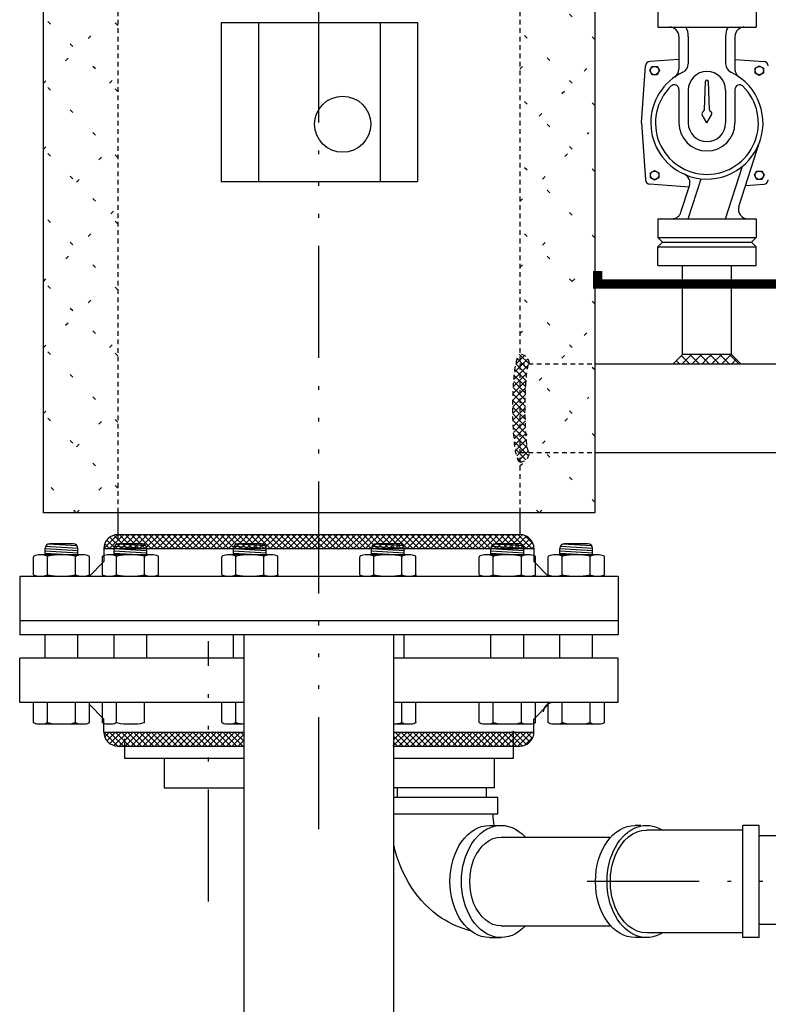
# Model space of a CAD drawing. Extents: x -108 to 112, y 53 to 223.
# Drawn here: x -84 to -64, y 105 to 131 of the extents above; entities that cross this region are included whole.
import ezdxf

# ---------------------------------------------------------------- set-up
doc = ezdxf.new("R2010")
doc.units = 0
doc.header["$LTSCALE"] = 0.25
doc.header["$MEASUREMENT"] = 0
for name, pattern in [('ACAD_ISO07W100', [3, 0, -3]), ('ACAD_ISO14W100', [24, 12, -3, 0, -3, 0, -3, 0, -3]), ('HIDDENX2', [0.75, 0.5, -0.25])]:
    doc.linetypes.add(name, pattern=pattern)
doc.layers.get('0').update_dxf_attribs({"color": 250, "linetype": 'CONTINUOUS'})
for name, color, linetype in [('1', 1, 'CONTINUOUS'), ('C', 3, 'ACAD_ISO14W100'), ('H1', 6, 'ACAD_ISO07W100'), ('H3', 3, 'HIDDENX2')]:
    doc.layers.add(name, color=color, linetype=linetype)

# ---------------------------------------------------------------- blocks, each defined once
blk = doc.blocks.new('*X1')
at = {"color": 0}
for p, q in [((38.561, -46.357), (38.19, -45.986)), ((38.213, -46.11), (38.341, -45.982)), ((38.269, -46.212), (38.5, -45.982)), ((38.72, -46.357), (38.345, -45.982)), ((38.351, -46.29), (38.659, -45.982)), ((38.459, -46.341), (38.818, -45.982)), ((38.879, -46.357), (38.504, -45.982)), ((38.602, -46.357), (38.977, -45.982)), ((39.038, -46.357), (38.663, -45.982)), ((38.761, -46.357), (39.136, -45.982)), ((39.197, -46.357), (38.822, -45.982)), ((38.921, -46.357), (39.296, -45.982)), ((39.356, -46.357), (38.981, -45.982)), ((39.08, -46.357), (39.455, -45.982)), ((39.515, -46.357), (39.14, -45.982)), ((39.239, -46.357), (39.614, -45.982)), ((39.674, -46.357), (39.299, -45.982)), ((39.398, -46.357), (39.773, -45.982)), ((39.834, -46.357), (39.459, -45.982)), ((39.557, -46.357), (39.932, -45.982)), ((39.993, -46.357), (39.618, -45.982)), ((39.716, -46.357), (40.091, -45.982)), ((40.152, -46.357), (39.777, -45.982)), ((39.875, -46.357), (40.25, -45.982)), ((40.311, -46.357), (39.936, -45.982)), ((40.034, -46.357), (40.409, -45.982)), ((40.47, -46.357), (40.095, -45.982)), ((40.193, -46.357), (40.568, -45.982)), ((40.629, -46.357), (40.254, -45.982)), ((40.352, -46.357), (40.727, -45.982)), ((40.788, -46.357), (40.413, -45.982)), ((40.512, -46.357), (40.887, -45.982)), ((40.947, -46.357), (40.572, -45.982)), ((40.671, -46.357), (41.046, -45.982)), ((41.106, -46.357), (40.731, -45.982)), ((40.83, -46.357), (41.205, -45.982)), ((41.265, -46.357), (40.89, -45.982)), ((40.989, -46.357), (41.364, -45.982)), ((41.424, -46.357), (41.049, -45.982)), ((41.148, -46.357), (41.523, -45.982)), ((41.584, -46.357), (41.209, -45.982)), ((41.307, -46.357), (41.682, -45.982)), ((41.743, -46.357), (41.368, -45.982)), ((41.466, -46.357), (41.841, -45.982)), ((41.902, -46.357), (41.527, -45.982)), ((41.625, -46.357), (42, -45.982)), ((42.061, -46.357), (41.686, -45.982)), ((41.784, -46.357), (42.159, -45.982)), ((42.22, -46.357), (41.845, -45.982)), ((41.943, -46.357), (42.318, -45.982)), ((42.379, -46.357), (42.004, -45.982)), ((42.102, -46.357), (42.477, -45.982)), ((42.538, -46.357), (42.163, -45.982)), ((42.262, -46.357), (42.637, -45.982)), ((42.697, -46.357), (42.322, -45.982)), ((42.421, -46.357), (42.796, -45.982)), ((42.856, -46.357), (42.481, -45.982)), ((42.58, -46.357), (42.955, -45.982)), ((43.015, -46.357), (42.64, -45.982)), ((42.739, -46.357), (43.114, -45.982)), ((43.175, -46.357), (42.8, -45.982)), ((42.898, -46.357), (43.273, -45.982)), ((43.334, -46.357), (42.959, -45.982)), ((43.057, -46.357), (43.432, -45.982)), ((43.493, -46.357), (43.118, -45.982)), ((43.216, -46.357), (43.591, -45.982)), ((43.652, -46.357), (43.277, -45.982)), ((43.375, -46.357), (43.75, -45.982)), ((43.811, -46.357), (43.436, -45.982)), ((43.534, -46.357), (43.909, -45.982)), ((43.97, -46.357), (43.595, -45.982)), ((43.693, -46.357), (44.068, -45.982)), ((44.129, -46.357), (43.754, -45.982)), ((43.853, -46.357), (44.228, -45.982)), ((44.288, -46.357), (43.913, -45.982)), ((44.012, -46.357), (44.387, -45.982)), ((44.447, -46.357), (44.072, -45.982)), ((44.171, -46.357), (44.546, -45.982)), ((44.606, -46.357), (44.231, -45.982)), ((44.33, -46.357), (44.705, -45.982)), ((44.766, -46.357), (44.391, -45.982)), ((44.489, -46.357), (44.864, -45.982)), ((44.925, -46.357), (44.55, -45.982)), ((44.648, -46.357), (45.023, -45.982)), ((45.084, -46.357), (44.709, -45.982)), ((44.807, -46.357), (45.182, -45.982)), ((45.243, -46.357), (44.868, -45.982)), ((44.966, -46.357), (45.341, -45.982)), ((45.402, -46.357), (45.027, -45.982)), ((45.125, -46.357), (45.5, -45.982)), ((45.561, -46.357), (45.186, -45.982)), ((45.284, -46.357), (45.659, -45.982)), ((45.72, -46.357), (45.345, -45.982)), ((45.444, -46.357), (45.819, -45.982)), ((45.879, -46.357), (45.504, -45.982)), ((45.603, -46.357), (45.978, -45.982)), ((46.038, -46.357), (45.663, -45.982)), ((45.762, -46.357), (46.137, -45.982)), ((46.197, -46.357), (45.822, -45.982)), ((45.921, -46.357), (46.296, -45.982)), ((46.357, -46.357), (45.982, -45.982)), ((46.08, -46.357), (46.455, -45.982)), ((46.516, -46.357), (46.141, -45.982)), ((46.239, -46.357), (46.614, -45.982)), ((46.675, -46.357), (46.3, -45.982)), ((46.398, -46.357), (46.773, -45.982)), ((46.834, -46.357), (46.459, -45.982)), ((46.557, -46.357), (46.932, -45.982)), ((46.993, -46.357), (46.618, -45.982)), ((46.716, -46.357), (47.091, -45.982)), ((47.152, -46.357), (46.777, -45.982)), ((46.875, -46.357), (47.25, -45.982)), ((47.311, -46.357), (46.936, -45.982)), ((47.035, -46.357), (47.41, -45.982)), ((47.47, -46.357), (47.095, -45.982)), ((47.194, -46.357), (47.569, -45.982)), ((47.629, -46.357), (47.254, -45.982)), ((47.353, -46.357), (47.728, -45.982)), ((47.788, -46.357), (47.413, -45.982)), ((47.512, -46.357), (47.887, -45.982)), ((47.948, -46.357), (47.573, -45.982)), ((47.671, -46.357), (48.046, -45.982)), ((48.107, -46.357), (47.732, -45.982)), ((47.83, -46.357), (48.205, -45.982)), ((48.266, -46.357), (47.891, -45.982)), ((47.989, -46.357), (48.364, -45.982)), ((48.425, -46.357), (48.05, -45.982)), ((48.148, -46.357), (48.523, -45.982)), ((48.584, -46.357), (48.209, -45.982)), ((48.307, -46.357), (48.682, -45.982)), ((48.743, -46.357), (48.368, -45.982)), ((48.466, -46.357), (48.841, -45.982)), ((48.902, -46.357), (48.527, -45.982)), ((48.626, -46.357), (49.001, -45.982)), ((49.061, -46.357), (48.686, -45.982)), ((48.785, -46.357), (49.16, -45.982)), ((49.22, -46.357), (48.845, -45.982)), ((48.944, -46.357), (49.319, -45.982)), ((49.375, -46.352), (49.004, -45.982)), ((49.103, -46.357), (49.478, -45.982)), ((49.493, -46.311), (49.164, -45.982)), ((49.262, -46.357), (49.637, -45.982)), ((49.584, -46.243), (49.323, -45.982)), ((49.65, -46.15), (49.482, -45.982)), ((49.687, -46.028), (49.641, -45.982)), ((49.444, -46.334), (49.667, -46.11))]:
    blk.add_line(p, q, dxfattribs=at)

msp = doc.modelspace()

# ---------------------------------------------------------------- hatches: boundary and pattern name
at = {"layer": 'H3'}
h = msp.add_hatch(dxfattribs=at)
h.set_pattern_fill('ANSI37', color=256, style=0)
h.set_pattern_definition([(135, (80.08581, 56.25446), (0.08838835, 0.08838835), []), (45, (80.08581, 56.25446), (0.08838835, -0.08838835), [])])
edge = h.paths.add_edge_path()
edge.add_ellipse((-70.43998, 120.92556), major_axis=(0, 1.1875), ratio=0.09137344, start_angle=0, end_angle=180, ccw=False)
edge.add_arc((-70.68998, 122.11306), 0.25, 0, 90)
edge.add_ellipse((-70.68998, 120.92556), major_axis=(0, 1.4375), ratio=0.13225642, start_angle=0, end_angle=180)
edge.add_arc((-70.68998, 119.73806), 0.25, 270, 360)

# ---------------------------------------------------------------- linework, layer by layer
for p, q in [((-83.43998, 162.26459), (-83.43998, 118.12869)), ((-68.68998, 162.26459), (-68.68998, 118.12869)), ((-67.00248, 131.61306), (-67.00248, 131.11306)), ((-64.37748, 131.61306), (-64.37748, 131.11306)), ((-67.00248, 131.11306), (-64.37748, 131.11306)), ((-66.43998, 130.86306), (-66.43998, 129.9867)), ((-66.18998, 130.86306), (-66.18998, 130.1317)), ((-65.18998, 130.86306), (-65.18998, 130.1317)), ((-64.93998, 130.86306), (-64.93998, 129.9867)), ((-67.43998, 128.55056), (-67.33103, 130.07584)), ((-67.22048, 129.94997), (-67.15494, 130.0635)), ((-66.43998, 130.24699), (-67.21526, 130.19161)), ((-67.15494, 130.0635), (-67.02384, 130.0635)), ((-67.02384, 130.0635), (-66.95829, 129.94997)), ((-64.93998, 130.24699), (-64.16471, 130.19161)), ((-64.40411, 130.01552), (-64.29058, 130.08106)), ((-64.29058, 130.08106), (-64.17704, 130.01552)), ((-67.15494, 129.83644), (-67.22048, 129.94997)), ((-67.02384, 129.83644), (-67.15494, 129.83644)), ((-66.95829, 129.94997), (-67.02384, 129.83644)), ((-64.40411, 129.88442), (-64.40411, 130.01552)), ((-64.29058, 129.81887), (-64.40411, 129.88442)), ((-64.17704, 129.88442), (-64.29058, 129.81887)), ((-64.17704, 130.01552), (-64.17704, 129.88442)), ((-65.7592, 128.90539), (-65.72748, 129.65944)), ((-65.62076, 128.90539), (-65.65248, 129.65944)), ((-66.43998, 129.44324), (-66.43998, 128.55056)), ((-66.18998, 129.42556), (-66.18998, 128.55056)), ((-65.18998, 129.42556), (-65.18998, 128.55056)), ((-64.93998, 129.44324), (-64.93998, 128.55056)), ((-65.68998, 128.55056), (-65.81519, 128.76743)), ((-65.68998, 128.55056), (-65.56478, 128.76743)), ((-67.43998, 128.55056), (-67.33103, 127.02529)), ((-64.83467, 126.31476), (-64.26232, 128.09037)), ((-67.20292, 127.21671), (-67.08939, 127.28225)), ((-67.20292, 127.08561), (-67.20292, 127.21671)), ((-67.08939, 127.28225), (-66.97586, 127.21671)), ((-66.97586, 127.21671), (-66.97586, 127.08561)), ((-65.18998, 125.98806), (-64.73751, 127.39178)), ((-64.42167, 127.15116), (-64.35613, 127.26469)), ((-64.35613, 127.26469), (-64.22503, 127.26469)), ((-64.22503, 127.26469), (-64.15948, 127.15116)), ((-66.16709, 126.83464), (-67.21526, 126.90951)), ((-67.08939, 127.02006), (-67.20292, 127.08561)), ((-66.97586, 127.08561), (-67.08939, 127.02006)), ((-66.18998, 125.98806), (-65.84491, 127.05858)), ((-64.65423, 126.87455), (-64.16471, 126.90951)), ((-64.35613, 127.03762), (-64.42167, 127.15116)), ((-64.22503, 127.03762), (-64.35613, 127.03762)), ((-64.15948, 127.15116), (-64.22503, 127.03762)), ((-66.38412, 126.16136), (-66.15526, 126.87137)), ((-67.00248, 125.98806), (-64.37748, 125.98806)), ((-67.00248, 125.98806), (-67.00248, 125.48806)), ((-64.37748, 125.98806), (-64.37748, 125.48806)), ((-67.00248, 125.48806), (-64.37748, 125.48806)), ((-66.87748, 125.36306), (-67.00248, 125.48806)), ((-66.87748, 125.36306), (-67.00248, 125.23806)), ((-66.87748, 125.36306), (-64.50248, 125.36306)), ((-64.37748, 125.48806), (-64.50248, 125.36306)), ((-64.37748, 125.23806), (-64.50248, 125.36306)), ((-67.00248, 125.23806), (-64.37748, 125.23806)), ((-67.00248, 124.73806), (-67.00248, 125.23806)), ((-64.37748, 124.73806), (-64.37748, 125.23806)), ((-67.00248, 124.73806), (-64.37748, 124.73806)), ((-66.34623, 122.36306), (-66.34623, 124.73806)), ((-65.03373, 122.36306), (-65.03373, 124.73806)), ((-66.59623, 122.11306), (-66.34623, 122.36306)), ((-66.42523, 122.11306), (-66.51073, 122.19857)), ((-66.16006, 122.11306), (-66.37815, 122.33115)), ((-66.35025, 122.11306), (-66.10025, 122.36306)), ((-65.03373, 122.36306), (-66.34623, 122.36306)), ((-65.8949, 122.11306), (-66.1449, 122.36306)), ((-66.08508, 122.11306), (-65.83508, 122.36306)), ((-65.68998, 122.17331), (-65.87973, 122.36306)), ((-65.81992, 122.11306), (-65.68998, 122.243)), ((-65.68998, 122.243), (-65.56992, 122.36306)), ((-65.62973, 122.11306), (-65.68998, 122.17331)), ((-65.36457, 122.11306), (-65.61457, 122.36306)), ((-65.55475, 122.11306), (-65.30475, 122.36306)), ((-65.0994, 122.11306), (-65.3494, 122.36306)), ((-65.28959, 122.11306), (-65.03959, 122.36306)), ((-64.83424, 122.11306), (-65.08424, 122.36306)), ((-64.78373, 122.11306), (-65.03373, 122.36306)), ((-65.02442, 122.11306), (-64.90408, 122.23341)), ((-68.68998, 122.11306), (-62.18998, 122.11306)), ((-68.68998, 119.73806), (-62.18998, 119.73806)), ((-81.43998, 118.12869), (-83.43998, 118.12869)), ((-81.43998, 118.12869), (-83.43998, 118.12869)), ((-70.68998, 118.12869), (-81.43998, 118.12869)), ((-81.43998, 118.12869), (-81.43998, 117.39708)), ((-68.68998, 118.12869), (-70.68998, 118.12869)), ((-70.68998, 118.12869), (-70.68998, 117.54367)), ((-68.68998, 118.12869), (-70.68998, 118.12869)), ((-81.43998, 117.54367), (-70.68998, 117.54367)), ((-81.81498, 117.16867), (-70.31498, 117.16867)), ((-81.81498, 117.16867), (-81.81498, 116.82412)), ((-70.31498, 117.16867), (-70.31498, 116.82412)), ((-81.81498, 116.82412), (-82.20693, 116.41917)), ((-70.31498, 116.82412), (-69.92304, 116.41917)), ((-68.06498, 116.42556), (-84.06498, 116.42556)), ((-84.06498, 116.42556), (-84.06498, 114.86306)), ((-68.06498, 116.42556), (-68.06498, 114.86306)), ((-68.06498, 115.23806), (-84.06498, 115.23806)), ((-68.06498, 114.86306), (-84.06498, 114.86306)), ((-78.06498, 76.82206), (-78.06498, 114.86306)), ((-74.06498, 76.82206), (-74.06498, 114.86306)), ((-78.06498, 114.23806), (-84.06498, 114.23806)), ((-84.06498, 113.05056), (-84.06498, 114.23806)), ((-68.06498, 114.23806), (-74.06498, 114.23806)), ((-68.06498, 113.05056), (-68.06498, 114.23806)), ((-78.06498, 113.05056), (-84.06498, 113.05056)), ((-81.81498, 112.60864), (-82.20693, 113.01359)), ((-68.06498, 113.05056), (-74.06498, 113.05056)), ((-70.31498, 112.60864), (-69.92304, 113.01359)), ((-81.81498, 112.26409), (-81.81498, 112.60864)), ((-70.31498, 112.26409), (-70.31498, 112.60864)), ((-81.81498, 112.26409), (-78.06498, 112.26409)), ((-81.44428, 111.88911), (-81.81496, 112.25979)), ((-81.79235, 112.13579), (-81.66406, 112.26409)), ((-81.73564, 112.03341), (-81.50496, 112.26409)), ((-81.28516, 111.88909), (-81.66016, 112.26409)), ((-81.65388, 111.95607), (-81.34586, 112.26409)), ((-81.54636, 111.90449), (-81.18676, 112.26409)), ((-81.12606, 111.88909), (-81.50106, 112.26409)), ((-81.40266, 111.88909), (-81.02766, 112.26409)), ((-80.96696, 111.88909), (-81.34196, 112.26409)), ((-81.24356, 111.88909), (-80.86856, 112.26409)), ((-80.80786, 111.88909), (-81.18286, 112.26409)), ((-81.08446, 111.88909), (-80.70946, 112.26409)), ((-80.64876, 111.88909), (-81.02376, 112.26409)), ((-80.92536, 111.88909), (-80.55036, 112.26409)), ((-80.48966, 111.88909), (-80.86466, 112.26409)), ((-80.76627, 111.88909), (-80.39127, 112.26409)), ((-80.33057, 111.88909), (-80.70557, 112.26409)), ((-80.60717, 111.88909), (-80.23217, 112.26409)), ((-80.17147, 111.88909), (-80.54647, 112.26409)), ((-80.44807, 111.88909), (-80.07307, 112.26409)), ((-80.01237, 111.88909), (-80.38737, 112.26409)), ((-80.28897, 111.88909), (-79.91397, 112.26409)), ((-79.85327, 111.88909), (-80.22827, 112.26409)), ((-80.12987, 111.88909), (-79.75487, 112.26409)), ((-79.69417, 111.88909), (-80.06917, 112.26409)), ((-79.97077, 111.88909), (-79.59577, 112.26409)), ((-79.53507, 111.88909), (-79.91007, 112.26409)), ((-79.81167, 111.88909), (-79.43667, 112.26409)), ((-79.37597, 111.88909), (-79.75097, 112.26409)), ((-79.65257, 111.88909), (-79.27757, 112.26409)), ((-79.21687, 111.88909), (-79.59187, 112.26409)), ((-79.49347, 111.88909), (-79.11847, 112.26409)), ((-79.05777, 111.88909), (-79.43277, 112.26409)), ((-79.33437, 111.88909), (-78.95937, 112.26409)), ((-78.89867, 111.88909), (-79.27367, 112.26409)), ((-79.17528, 111.88909), (-78.80028, 112.26409)), ((-78.73958, 111.88909), (-79.11458, 112.26409)), ((-79.01618, 111.88909), (-78.64118, 112.26409)), ((-78.58048, 111.88909), (-78.95548, 112.26409)), ((-78.85708, 111.88909), (-78.48208, 112.26409)), ((-78.42138, 111.88909), (-78.79638, 112.26409)), ((-78.69798, 111.88909), (-78.32298, 112.26409)), ((-78.26228, 111.88909), (-78.63728, 112.26409)), ((-78.53888, 111.88909), (-78.16388, 112.26409)), ((-78.10318, 111.88909), (-78.47818, 112.26409)), ((-78.37978, 111.88909), (-78.06498, 112.20388)), ((-78.06498, 112.00999), (-78.31908, 112.26409)), ((-78.06498, 112.16909), (-78.15998, 112.26409)), ((-74.08411, 111.88909), (-73.70911, 112.26409)), ((-74.06498, 112.26409), (-70.31498, 112.26409)), ((-74.06498, 112.06731), (-73.86821, 112.26409)), ((-74.06498, 112.22641), (-74.0273, 112.26409)), ((-73.64841, 111.88909), (-74.02341, 112.26409)), ((-73.92501, 111.88909), (-73.55001, 112.26409)), ((-73.48931, 111.88909), (-73.86431, 112.26409)), ((-73.76591, 111.88909), (-73.39091, 112.26409)), ((-73.33021, 111.88909), (-73.70521, 112.26409)), ((-73.60681, 111.88909), (-73.23181, 112.26409)), ((-73.17111, 111.88909), (-73.54611, 112.26409)), ((-73.44771, 111.88909), (-73.07271, 112.26409)), ((-73.01201, 111.88909), (-73.38701, 112.26409)), ((-73.28861, 111.88909), (-72.91361, 112.26409)), ((-72.85291, 111.88909), (-73.22791, 112.26409)), ((-73.12951, 111.88909), (-72.75451, 112.26409)), ((-72.69381, 111.88909), (-73.06881, 112.26409)), ((-72.97041, 111.88909), (-72.59541, 112.26409)), ((-72.53471, 111.88909), (-72.90971, 112.26409)), ((-72.81131, 111.88909), (-72.43631, 112.26409)), ((-72.37561, 111.88909), (-72.75061, 112.26409)), ((-72.65222, 111.88909), (-72.27722, 112.26409)), ((-72.21652, 111.88909), (-72.59152, 112.26409)), ((-72.49312, 111.88909), (-72.11812, 112.26409)), ((-72.05742, 111.88909), (-72.43242, 112.26409)), ((-72.33402, 111.88909), (-71.95902, 112.26409)), ((-71.89832, 111.88909), (-72.27332, 112.26409)), ((-72.17492, 111.88909), (-71.79992, 112.26409)), ((-71.73922, 111.88909), (-72.11422, 112.26409)), ((-72.01582, 111.88909), (-71.64082, 112.26409)), ((-71.58012, 111.88909), (-71.95512, 112.26409)), ((-71.85672, 111.88909), (-71.48172, 112.26409)), ((-71.42102, 111.88909), (-71.79602, 112.26409)), ((-71.69762, 111.88909), (-71.32262, 112.26409)), ((-71.26192, 111.88909), (-71.63692, 112.26409)), ((-71.53852, 111.88909), (-71.16352, 112.26409)), ((-71.10282, 111.88909), (-71.47782, 112.26409)), ((-71.37942, 111.88909), (-71.00442, 112.26409)), ((-70.94372, 111.88909), (-71.31872, 112.26409)), ((-71.22032, 111.88909), (-70.84532, 112.26409)), ((-70.78462, 111.88909), (-71.15962, 112.26409)), ((-71.06122, 111.88909), (-70.68622, 112.26409)), ((-70.6303, 111.89387), (-71.00053, 112.26409)), ((-70.90213, 111.88909), (-70.52713, 112.26409)), ((-70.87093, 112.29327), (-70.87093, 111.5565)), ((-70.51158, 111.93424), (-70.84143, 112.26409)), ((-70.74303, 111.88909), (-70.36803, 112.26409)), ((-70.42102, 112.00278), (-70.68233, 112.26409)), ((-70.35489, 112.09575), (-70.52323, 112.26409)), ((-70.31785, 112.21781), (-70.36413, 112.26409)), ((-81.43998, 111.88909), (-78.06498, 111.88909)), ((-81.25595, 111.5565), (-81.25595, 112.08698)), ((-78.22068, 111.88909), (-78.06498, 112.04479)), ((-73.80751, 111.88909), (-74.06498, 112.14656)), ((-73.9666, 111.88909), (-74.06498, 111.98747)), ((-74.06498, 111.88909), (-70.68998, 111.88909)), ((-70.56108, 111.91194), (-70.33784, 112.13518)), ((-78.06498, 111.5565), (-81.25595, 111.5565)), ((-80.20316, 111.5565), (-80.20316, 110.76877)), ((-70.87093, 111.5565), (-74.06498, 111.5565)), ((-71.38136, 111.5565), (-71.38136, 110.76877)), ((-80.20316, 110.76877), (-78.06498, 110.76877)), ((-71.38136, 110.76877), (-74.06498, 110.76877)), ((-73.97003, 110.77482), (-73.97003, 110.51888)), ((-71.59503, 110.77482), (-71.59503, 110.51888)), ((-74.06498, 110.51888), (-72.78253, 110.51888)), ((-72.78253, 110.51888), (-71.28253, 110.51888)), ((-71.28253, 110.08138), (-71.28253, 110.51888)), ((-74.06498, 110.08138), (-72.78253, 110.08138)), ((-72.78253, 110.08138), (-71.28253, 110.08138)), ((-71.5009, 109.76888), (-71.19154, 109.76888)), ((-67.45673, 109.76888), (-67.60955, 109.76888)), ((-64.7288, 109.64388), (-67.30019, 109.64388)), ((-64.2913, 109.76888), (-64.7288, 109.76888)), ((-64.7288, 106.76888), (-64.7288, 109.76888)), ((-64.2913, 106.76888), (-64.2913, 109.76888)), ((-71.19154, 109.45638), (-68.25756, 109.45638)), ((-71.19154, 107.08138), (-68.25756, 107.08138)), ((-64.7288, 106.89388), (-67.30019, 106.89388)), ((-71.5009, 106.76888), (-71.19154, 106.76888)), ((-67.30019, 106.76888), (-67.60955, 106.76888)), ((-64.2913, 106.76888), (-64.7288, 106.76888))]:
    msp.add_line(p, q)
for centre in [(-67.08939, 129.94997), (-64.29058, 129.94997), (-67.08939, 127.15116), (-64.29058, 127.15116)]:
    msp.add_circle(centre, 0.11378)
for centre, radius, start, end in [((-66.68998, 130.86306), 0.25, 0, 90), ((-66.6281, 130.88278), 0.43856, 357.423554, 31.674705), ((-64.75187, 130.88278), 0.43856, 148.325295, 182.576446), ((-64.68998, 130.86306), 0.25, 90, 180), ((-67.20635, 130.06693), 0.125, 94.085617, 175.914383), ((-66.43998, 130.1317), 0.25, 295.376934, 0), ((-64.93998, 130.1317), 0.25, 180, 244.623066), ((-64.17361, 130.06693), 0.125, 4.085617, 85.914383), ((-65.68998, 128.55056), 1.5, 115.376934, 246.306877), ((-66.68998, 129.9867), 0.25, 304.849905, 0), ((-65.68998, 128.55056), 1.5, 246.306877, 64.623066), ((-65.68998, 129.42556), 0.5, 0, 180), ((-64.68998, 129.9867), 0.25, 180, 235.150095), ((-65.68998, 128.55056), 1.375, 134.427004, 45.572996), ((-66.56498, 129.44324), 0.125, 0, 134.427004), ((-65.68998, 129.65944), 0.0375, 0, 180), ((-64.81498, 129.44324), 0.125, 45.572996, 180), ((-65.76106, 128.79868), 0.0625, 118.991517, 210), ((-65.82165, 128.90801), 0.0625, 298.991517, 357.591168), ((-65.55832, 128.90801), 0.0625, 182.408832, 241.008483), ((-65.6189, 128.79868), 0.0625, 330, 61.008483), ((-65.68998, 128.55056), 0.75, 180, 0), ((-65.68998, 128.55056), 0.5, 180, 0), ((-66.3932, 126.94807), 0.25, 342.133654, 66.306877), ((-67.20635, 127.03419), 0.125, 184.085617, 265.914383), ((-64.17361, 127.03419), 0.125, 274.085617, 355.914383), ((-66.62206, 126.23806), 0.25, 270, 342.133654), ((-64.59673, 126.23806), 0.25, 162.133654, 270), ((-81.43998, 117.16867), 0.375, 90, 180), ((-70.68998, 117.16867), 0.375, 0, 90), ((-69.81498, 112.80056), 0.25, 90, 180), ((-81.43998, 112.26409), 0.375, 180, 270), ((-70.68998, 112.26409), 0.375, 270, 0)]:
    msp.add_arc(centre, radius, start, end)
at = {"extrusion": (0, 0, -1)}
for centre, major_axis, ratio, start_param, end_param in [((-71.28253, 110.08138), (0, -0.47263), 0.2644782, 0.84838512, 1.57079633), ((-71.19154, 108.26888), (0, -1.5), 0.70710678, 5.62592115, 10.08204211), ((-67.30019, 108.26888), (0, -1.5), 0.70710678, 5.87204744, 9.83591582), ((-71.5009, 108.26888), (0, -1.5), 0.70710678, 0, 3.14159265), ((-67.60955, 108.26888), (0, -1.5), 0.70710678, 0, 3.14159265), ((-67.30019, 108.26888), (0, 1.375), 0.70710678, 3.14159265, 6.28318531), ((-71.19154, 108.26888), (0, 1.1875), 0.70710678, 3.14159265, 6.28318531), ((-71.5009, 110.08138), (0, 3.1875), 0.83345288, 3.64501622, 4.44765544), ((-71.5009, 110.08138), (0, 3.1875), 0.83345288, 3.33441285, 3.64501622)]:
    msp.add_ellipse(centre, major_axis=major_axis, ratio=ratio, start_param=start_param, end_param=end_param, dxfattribs=at)
at = {"layer": '1'}
for p, q in [((-78.67981, 131.23806), (-73.42981, 131.23806)), ((-78.67981, 131.23806), (-78.67981, 126.98806)), ((-77.67981, 131.23806), (-77.67981, 126.98806)), ((-74.42981, 131.23806), (-74.42981, 126.98806)), ((-73.42981, 131.23806), (-73.42981, 126.98806)), ((-78.67981, 126.98806), (-73.42981, 126.98806)), ((-83.3847, 117.00369), (-83.3847, 117.17556)), ((-82.5097, 117.11295), (-83.3847, 117.16646)), ((-82.5097, 117.17556), (-83.373, 117.22836)), ((-82.52714, 117.23925), (-83.31542, 117.28746)), ((-82.6347, 117.30056), (-83.2597, 117.30056)), ((-82.5097, 117.00369), (-82.5097, 117.17556)), ((-81.54062, 117.00369), (-81.54062, 117.17556)), ((-80.66562, 117.11295), (-81.54062, 117.16646)), ((-80.66562, 117.17556), (-81.52892, 117.22836)), ((-80.68306, 117.23925), (-81.47133, 117.28746)), ((-80.79062, 117.30056), (-81.41562, 117.30056)), ((-80.66562, 117.00369), (-80.66562, 117.17556)), ((-78.34657, 117.00369), (-78.34657, 117.17556)), ((-77.47157, 117.11295), (-78.34657, 117.16646)), ((-77.47157, 117.17556), (-78.33487, 117.22836)), ((-77.48901, 117.23925), (-78.27728, 117.28746)), ((-77.59657, 117.30056), (-78.22157, 117.30056)), ((-77.47157, 117.00369), (-77.47157, 117.17556)), ((-74.6584, 117.00369), (-74.6584, 117.17556)), ((-73.7834, 117.11295), (-74.6584, 117.16646)), ((-73.7834, 117.17556), (-74.6467, 117.22836)), ((-73.80084, 117.23925), (-74.58911, 117.28746)), ((-73.9084, 117.30056), (-74.5334, 117.30056)), ((-73.7834, 117.00369), (-73.7834, 117.17556)), ((-71.46435, 117.00369), (-71.46435, 117.17556)), ((-70.58935, 117.11295), (-71.46435, 117.16646)), ((-70.58935, 117.17556), (-71.45265, 117.22836)), ((-70.60679, 117.23925), (-71.39506, 117.28746)), ((-70.71435, 117.30056), (-71.33935, 117.30056)), ((-70.58935, 117.00369), (-70.58935, 117.17556)), ((-69.62026, 117.00369), (-69.62026, 117.17556)), ((-68.74526, 117.11295), (-69.62026, 117.16646)), ((-68.74526, 117.17556), (-69.60856, 117.22836)), ((-68.7627, 117.23925), (-69.55098, 117.28746)), ((-68.87026, 117.30056), (-69.49526, 117.30056)), ((-68.74526, 117.00369), (-68.74526, 117.17556)), ((-83.6972, 116.47576), (-83.6972, 116.95349)), ((-82.3847, 117.00369), (-83.5097, 117.00369)), ((-82.5097, 117.05033), (-83.3847, 117.10385)), ((-82.7709, 117.00369), (-83.3847, 117.04123)), ((-83.3222, 116.47576), (-83.3222, 116.95349)), ((-82.5722, 116.47576), (-82.5722, 116.95349)), ((-82.1972, 116.47576), (-82.1972, 116.95349)), ((-81.85312, 116.47576), (-81.85312, 116.95349)), ((-80.54062, 117.00369), (-81.66562, 117.00369)), ((-80.66562, 117.05033), (-81.54062, 117.10385)), ((-80.92681, 117.00369), (-81.54062, 117.04123)), ((-81.47812, 116.47576), (-81.47812, 116.95349)), ((-80.72812, 116.47576), (-80.72812, 116.95349)), ((-80.35312, 116.47576), (-80.35312, 116.95349)), ((-78.65907, 116.47576), (-78.65907, 116.95349)), ((-77.34657, 117.00369), (-78.47157, 117.00369)), ((-77.47157, 117.05033), (-78.34657, 117.10385)), ((-77.73276, 117.00369), (-78.34657, 117.04123)), ((-78.28407, 116.47576), (-78.28407, 116.95349)), ((-77.53407, 116.47576), (-77.53407, 116.95349)), ((-77.15907, 116.47576), (-77.15907, 116.95349)), ((-74.9709, 116.47576), (-74.9709, 116.95349)), ((-73.6584, 117.00369), (-74.7834, 117.00369)), ((-73.7834, 117.05033), (-74.6584, 117.10385)), ((-74.04459, 117.00369), (-74.6584, 117.04123)), ((-74.5959, 116.47576), (-74.5959, 116.95349)), ((-73.8459, 116.47576), (-73.8459, 116.95349)), ((-73.4709, 116.47576), (-73.4709, 116.95349)), ((-71.77685, 116.47576), (-71.77685, 116.95349)), ((-70.46435, 117.00369), (-71.58935, 117.00369)), ((-70.58935, 117.05033), (-71.46435, 117.10385)), ((-70.85054, 117.00369), (-71.46435, 117.04123)), ((-71.40185, 116.47576), (-71.40185, 116.95349)), ((-70.65185, 116.47576), (-70.65185, 116.95349)), ((-70.27685, 116.47576), (-70.27685, 116.95349)), ((-69.93276, 116.47576), (-69.93276, 116.95349)), ((-68.62026, 117.00369), (-69.74526, 117.00369)), ((-68.74526, 117.05033), (-69.62026, 117.10385)), ((-69.00646, 117.00369), (-69.62026, 117.04123)), ((-69.55776, 116.47576), (-69.55776, 116.95349)), ((-68.80776, 116.47576), (-68.80776, 116.95349)), ((-68.43276, 116.47576), (-68.43276, 116.95349)), ((-83.3847, 114.23806), (-83.3847, 114.86306)), ((-82.5097, 114.23806), (-82.5097, 114.86306)), ((-81.54062, 114.23806), (-81.54062, 114.86306)), ((-80.66562, 114.23806), (-80.66562, 114.86306)), ((-78.34657, 114.23806), (-78.34657, 114.86306)), ((-73.7834, 114.23806), (-73.7834, 114.86306)), ((-71.46435, 114.23806), (-71.46435, 114.86306)), ((-70.58935, 114.23806), (-70.58935, 114.86306)), ((-69.62026, 114.23806), (-69.62026, 114.86306)), ((-68.74526, 114.23806), (-68.74526, 114.86306)), ((-83.6972, 112.52264), (-83.6972, 113.05056)), ((-83.3222, 112.52264), (-83.3222, 113.05056)), ((-82.5722, 112.52264), (-82.5722, 113.05056)), ((-82.1972, 112.52264), (-82.1972, 113.05056)), ((-81.85312, 112.52264), (-81.85312, 113.05056)), ((-81.47812, 112.52264), (-81.47812, 113.05056)), ((-80.72812, 112.52264), (-80.72812, 113.05056)), ((-78.65907, 112.52264), (-78.65907, 113.05056)), ((-78.28407, 112.52264), (-78.28407, 113.05056)), ((-73.8459, 112.52264), (-73.8459, 113.05056)), ((-73.4709, 112.52264), (-73.4709, 113.05056)), ((-71.77685, 112.52264), (-71.77685, 113.05056)), ((-71.40185, 112.52264), (-71.40185, 113.05056)), ((-70.65185, 112.52264), (-70.65185, 113.05056)), ((-70.27685, 112.52264), (-70.27685, 113.05056)), ((-69.93276, 112.52264), (-69.93276, 113.05056)), ((-69.55776, 112.52264), (-69.55776, 113.05056)), ((-68.80776, 112.52264), (-68.80776, 113.05056)), ((-68.43276, 112.52264), (-68.43276, 113.05056)), ((-82.3847, 112.47244), (-83.5097, 112.47244)), ((-78.06498, 112.47244), (-78.47157, 112.47244)), ((-73.6584, 112.47244), (-74.06498, 112.47244)), ((-70.46435, 112.47244), (-71.58935, 112.47244)), ((-68.62026, 112.47244), (-69.74526, 112.47244)), ((-64.29879, 109.50013), (-63.70462, 109.50013)), ((-64.29879, 107.12513), (-63.70462, 107.12513))]:
    msp.add_line(p, q, dxfattribs=at)
at = {"layer": '1', "const_width": 0.25}
msp.add_lwpolyline([(-56.72581, 122.46058), (-56.72581, 124.24104), (-68.61161, 124.24104), (-68.61161, 124.59296)], dxfattribs=at)
at = {"layer": '1'}
msp.add_circle((-75.42981, 128.51598), 0.75, dxfattribs=at)
for centre, start, end in [((-83.2597, 117.17556), 90, 180), ((-82.6347, 117.17556), 0, 90), ((-81.41562, 117.17556), 90, 180), ((-80.79062, 117.17556), 0, 90), ((-78.22157, 117.17556), 90, 180), ((-77.59657, 117.17556), 0, 90), ((-74.5334, 117.17556), 90, 180), ((-73.9084, 117.17556), 0, 90), ((-71.33935, 117.17556), 90, 180), ((-70.71435, 117.17556), 0, 90), ((-69.49526, 117.17556), 90, 180), ((-68.87026, 117.17556), 0, 90)]:
    msp.add_arc(centre, 0.125, start, end, dxfattribs=at)
for centre, major_axis, ratio in [((-83.5097, 116.95349), (-0.1875, 0), 0.26773333), ((-82.9472, 116.95349), (-0.375, 0), 0.13386667), ((-82.3847, 116.95349), (-0.1875, 0), 0.26773333), ((-81.66562, 116.95349), (-0.1875, 0), 0.26773333), ((-81.10312, 116.95349), (-0.375, 0), 0.13386667), ((-80.54062, 116.95349), (-0.1875, 0), 0.26773333), ((-78.47157, 116.95349), (-0.1875, 0), 0.26773333), ((-77.90907, 116.95349), (-0.375, 0), 0.13386667), ((-77.34657, 116.95349), (-0.1875, 0), 0.26773333), ((-74.7834, 116.95349), (-0.1875, 0), 0.26773333), ((-74.2209, 116.95349), (-0.375, 0), 0.13386667), ((-73.6584, 116.95349), (-0.1875, 0), 0.26773333), ((-71.58935, 116.95349), (-0.1875, 0), 0.26773333), ((-71.02685, 116.95349), (-0.375, 0), 0.13386667), ((-70.46435, 116.95349), (-0.1875, 0), 0.26773333), ((-69.74526, 116.95349), (-0.1875, 0), 0.26773333), ((-69.18276, 116.95349), (-0.375, 0), 0.13386667), ((-68.62026, 116.95349), (-0.1875, 0), 0.26773333)]:
    msp.add_ellipse(centre, major_axis=major_axis, ratio=ratio, start_param=3.14159265, end_param=6.28318531, dxfattribs=at)
at = {"layer": '1', "extrusion": (0, 0, -1)}
for centre, major_axis, ratio, start_param, end_param in [((-83.5097, 116.47576), (-0.1875, 0), 0.26773333, 3.14159265, 6.28318531), ((-82.9472, 116.47576), (-0.375, 0), 0.13386667, 3.14159265, 6.28318531), ((-82.3847, 116.47576), (-0.1875, 0), 0.26773333, 3.14159265, 6.28318531), ((-81.66562, 116.47576), (-0.1875, 0), 0.26773333, 3.14159265, 6.28318531), ((-81.10312, 116.47576), (-0.375, 0), 0.13386667, 3.14159265, 6.28318531), ((-80.54062, 116.47576), (-0.1875, 0), 0.26773333, 3.14159265, 6.28318531), ((-78.47157, 116.47576), (-0.1875, 0), 0.26773333, 3.14159265, 6.28318531), ((-77.90907, 116.47576), (-0.375, 0), 0.13386667, 3.14159265, 6.28318531), ((-77.34657, 116.47576), (-0.1875, 0), 0.26773333, 3.14159265, 6.28318531), ((-74.7834, 116.47576), (-0.1875, 0), 0.26773333, 3.14159265, 6.28318531), ((-74.2209, 116.47576), (-0.375, 0), 0.13386667, 3.14159265, 6.28318531), ((-73.6584, 116.47576), (-0.1875, 0), 0.26773333, 3.14159265, 6.28318531), ((-71.58935, 116.47576), (-0.1875, 0), 0.26773333, 3.14159265, 6.28318531), ((-71.02685, 116.47576), (-0.375, 0), 0.13386667, 3.14159265, 6.28318531), ((-70.46435, 116.47576), (-0.1875, 0), 0.26773333, 3.14159265, 6.28318531), ((-69.74526, 116.47576), (-0.1875, 0), 0.26773333, 3.14159265, 6.28318531), ((-69.18276, 116.47576), (-0.375, 0), 0.13386667, 3.14159265, 6.28318531), ((-68.62026, 116.47576), (-0.1875, 0), 0.26773333, 3.14159265, 6.28318531), ((-83.5097, 112.52264), (-0.1875, 0), 0.26773333, 3.14159265, 6.28318531), ((-82.9472, 112.52264), (-0.375, 0), 0.13386667, 3.14159265, 6.28318531), ((-82.3847, 112.52264), (-0.1875, 0), 0.26773333, 3.14159265, 6.28318531), ((-81.66562, 112.52264), (-0.1875, 0), 0.26773333, 3.14159265, 6.28318531), ((-81.10312, 112.52264), (-0.375, 0), 0.13386667, 3.14159265, 6.28318531), ((-78.47157, 112.52264), (-0.1875, 0), 0.26773333, 3.14159265, 6.28318531), ((-77.90907, 112.52264), (-0.375, 0), 0.13386667, 5.14117989, 6.28318531), ((-74.2209, 112.52264), (-0.375, 0), 0.13386667, 3.14159265, 4.28359807), ((-73.6584, 112.52264), (-0.1875, 0), 0.26773333, 3.14159265, 6.28318531), ((-71.58935, 112.52264), (-0.1875, 0), 0.26773333, 3.14159265, 6.28318531), ((-71.02685, 112.52264), (-0.375, 0), 0.13386667, 3.14159265, 6.28318531), ((-70.46435, 112.52264), (-0.1875, 0), 0.26773333, 3.14159265, 6.28318531), ((-69.74526, 112.52264), (-0.1875, 0), 0.26773333, 3.14159265, 6.28318531), ((-69.18276, 112.52264), (-0.375, 0), 0.13386667, 3.14159265, 6.28318531), ((-68.62026, 112.52264), (-0.1875, 0), 0.26773333, 3.14159265, 6.28318531)]:
    msp.add_ellipse(centre, major_axis=major_axis, ratio=ratio, start_param=start_param, end_param=end_param, dxfattribs=at)
at = {"layer": 'C'}
for p, q in [((-76.06498, 109.66637), (-76.06498, 164.73806)), ((-79.01516, 107.73048), (-79.01516, 114.69293)), ((-53.29393, 108.26888), (-69.11527, 108.26888))]:
    msp.add_line(p, q, dxfattribs=at)
at = {"layer": 'H1'}
for p, q in [((-81.43998, 131.15967), (-83.43998, 133.15967)), ((-68.68998, 130.78404), (-70.68998, 132.78404)), ((-81.43998, 129.39191), (-83.43998, 131.39191)), ((-83.43998, 129.60944), (-82.10681, 130.94262)), ((-68.68998, 129.01627), (-70.68998, 131.01627)), ((-70.68998, 129.98508), (-70.61633, 130.05873)), ((-70.17438, 128.73291), (-68.68998, 130.21731)), ((-81.66487, 129.61679), (-81.43998, 129.84168)), ((-81.43998, 127.62414), (-83.43998, 129.62414)), ((-68.68998, 127.24851), (-70.68998, 129.24851)), ((-83.43998, 127.84168), (-82.99069, 128.29097)), ((-70.68998, 126.44954), (-68.84856, 128.29097)), ((-82.54875, 126.96514), (-81.43998, 128.07391)), ((-81.43998, 125.85637), (-83.43998, 127.85637)), ((-68.68998, 125.48074), (-70.68998, 127.48074)), ((-83.43264, 124.31349), (-81.43998, 126.30614)), ((-81.43998, 124.0886), (-83.43998, 126.0886)), ((-68.68998, 123.71297), (-70.68998, 125.71297)), ((-70.68998, 124.68177), (-69.73244, 125.63932)), ((-69.2905, 124.31349), (-68.68998, 124.91401)), ((-81.43998, 122.32084), (-83.43998, 124.32084)), ((-83.43998, 122.53838), (-82.10681, 123.87155)), ((-68.68998, 121.94521), (-70.68998, 123.94521)), ((-70.68998, 122.91401), (-70.61633, 122.98767)), ((-70.17438, 121.66184), (-68.68998, 123.14624)), ((-81.66487, 122.54572), (-81.43998, 122.77061)), ((-81.43998, 120.55307), (-83.43998, 122.55307)), ((-68.68998, 120.17744), (-70.68998, 122.17744)), ((-83.43998, 120.77061), (-82.99069, 121.2199)), ((-70.68998, 119.37847), (-68.84856, 121.2199)), ((-82.54875, 119.89407), (-81.43998, 121.00284)), ((-81.43998, 118.7853), (-83.43998, 120.7853)), ((-68.68998, 118.40967), (-70.68998, 120.40967)), ((-82.55113, 118.12869), (-83.43998, 119.01754)), ((-82.54637, 118.12869), (-81.43998, 119.23508)), ((-70.17676, 118.12869), (-70.68998, 118.64191)), ((-70.172, 118.12869), (-69.73244, 118.56825))]:
    msp.add_line(p, q, dxfattribs=at)
at = {"layer": 'H3'}
for p, q in [((-81.43998, 157.18146), (-81.43998, 118.12869)), ((-70.68998, 157.18146), (-70.68998, 118.12869)), ((-70.68998, 122.11306), (-68.68998, 122.11306)), ((-70.68998, 119.73806), (-68.68998, 119.73806))]:
    msp.add_line(p, q, dxfattribs=at)
for centre, start, end in [((-70.68998, 122.11306), 0, 90), ((-70.68998, 119.73806), 270, 0)]:
    msp.add_arc(centre, 0.25, start, end, dxfattribs=at)
at = {"layer": 'H3', "extrusion": (0, 0, -1)}
for centre, major_axis, ratio in [((-70.68998, 120.92556), (0, 1.4375), 0.13225642), ((-70.43998, 120.92556), (0, 1.1875), 0.09137344)]:
    msp.add_ellipse(centre, major_axis=major_axis, ratio=ratio, start_param=3.14159265, end_param=6.28318531, dxfattribs=at)

# ---------------------------------------------------------------- block references
at = {"xscale": -1, "rotation": 180}
msp.add_blockref('*X1', (-120.00497, 71.1871), dxfattribs=at)

doc.saveas('drawing.dxf')
